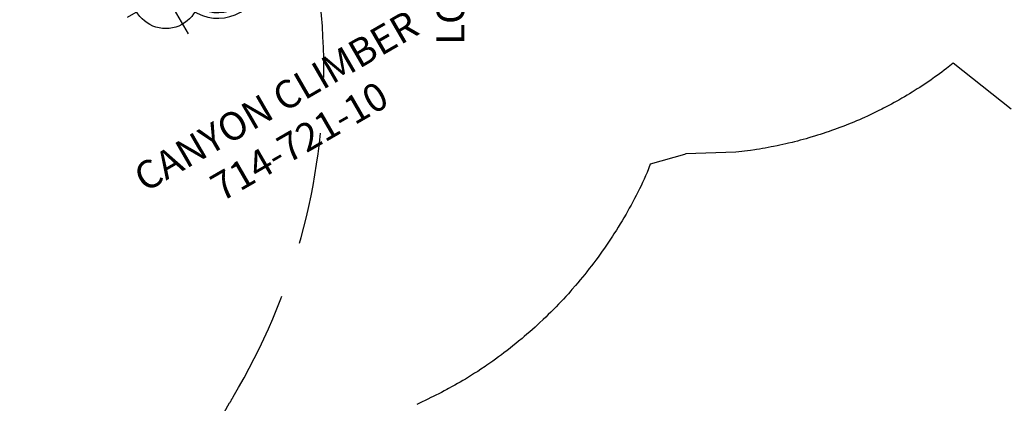
# Model space of a CAD drawing. Extents: x 4415 to 5096, y -5211 to -4594.
# Drawn here: x 4693 to 4869, y -4997 to -4928 of the extents above; entities that cross this region are included whole.
import ezdxf
from ezdxf.enums import TextEntityAlignment as Align

# ---------------------------------------------------------------- set-up
doc = ezdxf.new("R2010")
doc.units = 0
doc.header["$MEASUREMENT"] = 0
doc.linetypes.add('CENTER', pattern=[0.6, 0.375, -0.075, 0.075, -0.075])
doc.linetypes.add('DASHED', pattern=[0.75, 0.5, -0.25])
doc.layers.get('0').update_dxf_attribs({"color": 5, "linetype": 'CONTINUOUS'})
for name, color, linetype in [('9_FT_OVERLAP', 1, 'CONTINUOUS'), ('FT', 1, 'CONTINUOUS'), ('NODE', 7, 'CONTINUOUS'), ('NODE-SLD-LEG', 102, 'CONTINUOUS'), ('PARTNO', 7, 'CONTINUOUS'), ('PHASE-1', 6, 'CONTINUOUS'), ('SPECIAL_NOTE', 6, 'CONTINUOUS'), ('TXT', 7, 'CENTER')]:
    doc.layers.add(name, color=color, linetype=linetype)
doc.styles.add('Arial Narrow', font='txt')
doc.styles.add('SIMPLEX', font='SIMPLEX.shx')

# ---------------------------------------------------------------- blocks, each defined once
blk = doc.blocks.new('238173B0')
at = {"layer": '9_FT_OVERLAP', "linetype": 'DASHED', "ltscale": 40}
for centre, radius, start, end in [((11.01, 4.91), 114.04, 59.0807, 120.9193), ((89.65, 136.21), 39, 239.0807, 240.9193), ((15.26, 2.46), 114.05, 359.0807, 60.9193)]:
    blk.add_arc(centre, radius, start, end, dxfattribs=at)
blk = doc.blocks.new('23670700')
for p, q in [((25.97, 12.48), (5.99, 12.48)), ((27.97, 12.48), (25.97, 12.48)), ((26.59, 12.48), (26.56, 12.48)), ((26.06, 8.94), (6.08, 8.94)), ((26.06, 8.94), (26.86, 8.94)), ((26.06, -8.94), (6.08, -8.94)), ((26.06, -8.94), (26.85, -8.94)), ((5.99, -12.48), (25.97, -12.48)), ((25.97, -12.48), (27.97, -12.48))]:
    blk.add_line(p, q)
for points in [[(5.99, -12.48, 0.055603), (6.13, -12.46, 0.069171), (6.31, -12.39, 0.058762), (6.48, -12.27, 0.048391), (6.63, -12.1, 0.040057), (6.76, -11.89, 0.034058), (6.87, -11.64, 0.029993), (6.96, -11.36, 0.027504), (7.01, -11.06, 0.039154), (7.03, -10.59, 0.026467), (7, -10.28, 0.028012), (6.94, -9.98, 0.030853), (6.85, -9.71, 0.035347), (6.73, -9.47, 0.041924), (6.59, -9.26, 0.050804), (6.43, -9.1, 0.061489), (6.26, -8.99, 0.071284), (6.08, -8.94), (4.88, -8.94, -0.02973), (3.2, -8.75, -0.10175), (2.98, -8.64, -0.039868), (2.82, -8.5, 0.009859), (2.67, -8.35, 0.02768), (2.39, -8.12, 0.015001), (2.09, -7.91, 0.001571), (1.47, -7.5, -0.01296), (0.9, -7.1, -0.029706), (0.34, -6.65, -0.038364), (-0.03, -6.25, -0.065373), (-0.32, -5.75, -0.069611), (-0.5, -5.08, -0.041525), (-0.52, -4.4, -0.01956), (-0.47, -3.87, -0.008537), (-0.42, -3.47, -0.003786), (-0.33, -2.95, 0.001822), (-0.24, -2.46, 0.008396), (-0.1, -1.53, 0.012259), (-0.02, -0.81, 0.00979), (0, -0.37, -0.012421), (0, 0.37, 0.0196), (-0.07, 1.3, 0.007442), (-0.15, 1.88, 0.004238), (-0.33, 2.98, -0.008424), (-0.46, 3.81, -0.025714), (-0.52, 4.51, -0.049004), (-0.49, 5.17, -0.041069), (-0.39, 5.56, -0.051631), (-0.2, 5.99, -0.044246), (0.06, 6.35, -0.025), (0.31, 6.62, -0.024362), (0.7, 6.95, -0.012785), (1.04, 7.21, -0.007112), (1.41, 7.46, -0.001299), (1.91, 7.79, 0.009811), (2.27, 8.03, 0.022174), (2.56, 8.26, 0.017045), (2.74, 8.43, -0.007422), (2.89, 8.57, -0.05261), (3.03, 8.68, -0.073517), (3.21, 8.75, -0.016012), (3.45, 8.79, -0.009938), (3.72, 8.83, -0.006435), (4.16, 8.88, -0.003828), (4.6, 8.92, -0.000817), (4.89, 8.94, 0), (6.08, 8.94, 0.071282), (6.26, 9, 0.061504), (6.43, 9.1, 0.050826), (6.59, 9.26, 0.041918), (6.73, 9.47, 0.035351), (6.85, 9.71, 0.030855), (6.94, 9.98, 0.027996), (7, 10.28, 0.026464), (7.03, 10.59, 0.026055), (7.02, 10.9, 0.026741), (6.99, 11.21, 0.028586), (6.92, 11.5, 0.031803), (6.82, 11.77, 0.036793), (6.7, 12, 0.043936), (6.55, 12.19, 0.053384), (6.39, 12.34, 0.064207), (6.22, 12.43, 0.091136), (5.99, 12.48, 1.003923)], [(27.97, -12.48, 0.055603), (28.1, -12.46, 0.069171), (28.28, -12.39, 0.058762), (28.45, -12.27, 0.048391), (28.61, -12.1, 0.040057), (28.74, -11.89, 0.034058), (28.85, -11.64, 0.029993), (28.94, -11.36, 0.027504), (28.99, -11.06, 0.039154), (29.01, -10.59, 0.026467), (28.98, -10.28, 0.028012), (28.92, -9.98, 0.030853), (28.83, -9.71, 0.035347), (28.71, -9.47, 0.041924), (28.57, -9.26, 0.050804), (28.41, -9.1, 0.061489), (28.24, -8.99, 0.071284), (28.06, -8.94), (26.85, -8.94, -0.02973), (25.18, -8.75, -0.10175), (24.95, -8.64, -0.039868), (24.79, -8.5, 0.009859), (24.64, -8.35, 0.02768), (24.37, -8.12, 0.015001), (24.07, -7.91, 0.001571), (23.45, -7.5, -0.01296), (22.87, -7.1, -0.029706), (22.32, -6.65, -0.038364), (21.95, -6.25, -0.065373), (21.66, -5.75, -0.069611), (21.48, -5.08, -0.041525), (21.46, -4.4, -0.01956), (21.5, -3.87, -0.008537), (21.56, -3.47, -0.003786), (21.65, -2.95, 0.001822), (21.73, -2.46, 0.008396), (21.88, -1.53, 0.012259), (21.96, -0.81, 0.00979), (21.98, -0.37, -0.012421), (21.98, 0.37, 0.0196), (21.9, 1.3, 0.007442), (21.83, 1.88, 0.004238), (21.65, 2.98, -0.008424), (21.51, 3.81, -0.025714), (21.45, 4.51, -0.049004), (21.49, 5.17, -0.041069), (21.58, 5.56, -0.051631), (21.78, 5.99, -0.044246), (22.04, 6.35, -0.025), (22.29, 6.62, -0.024362), (22.68, 6.95, -0.012785), (23.02, 7.21, -0.007112), (23.39, 7.46, -0.001299), (23.89, 7.79, 0.009811), (24.25, 8.03, 0.022174), (24.53, 8.26, 0.017045), (24.72, 8.43, -0.007422), (24.87, 8.57, -0.05261), (25.01, 8.68, -0.073517), (25.19, 8.75, -0.016012), (25.43, 8.79, -0.009938), (25.7, 8.83, -0.006435), (26.14, 8.88, -0.003828), (26.58, 8.92, -0.000817), (26.86, 8.94, 0), (28.06, 8.94, 0.071282), (28.24, 9, 0.061504), (28.41, 9.1, 0.050826), (28.57, 9.26, 0.041918), (28.71, 9.47, 0.035351), (28.83, 9.71, 0.030855), (28.92, 9.98, 0.027996), (28.98, 10.28, 0.026464), (29.01, 10.59, 0.026055), (29, 10.9, 0.026741), (28.97, 11.21, 0.028586), (28.9, 11.5, 0.031803), (28.8, 11.77, 0.036793), (28.68, 12, 0.043936), (28.53, 12.19, 0.053384), (28.37, 12.34, 0.064207), (28.19, 12.43, 0.091136), (27.97, 12.48, 1.003923)]]:
    blk.add_lwpolyline(points, format="xyb")
at = {"layer": 'NODE'}
for p in [(0, 0), (22.02, 0, -16)]:
    blk.add_point(p, dxfattribs=at)
at = {"layer": 'NODE-SLD-LEG'}
for p in [(-5.87, 0.72), (-0.62, 0.82), (9.83, 0.72), (4.58, 0.82)]:
    blk.add_line(p, (2, 14.56), dxfattribs=at)
for centre in [(-6.28, 0), (-0.77, 0), (4.73, 0), (10.24, 0)]:
    blk.add_circle(centre, 0.83, dxfattribs=at)
for p in [(-6.28, 0), (-0.77, 0, -4), (4.73, 0, -8), (10.24, 0, -12)]:
    blk.add_point(p, dxfattribs=at)
at = {"layer": 'NODE-SLD-LEG', "style": 'Arial Narrow'}
blk.add_text('4', height=2.5, dxfattribs=at).set_placement((1.26, 15.77))
at = {"layer": 'SPECIAL_NOTE', "style": 'SIMPLEX'}
for s, p in [('LONG STRAIGHT', (6.64, -46.13)), ('714-670-7', (21.8, -46.13)), ('SECTION', (14.64, -46.13))]:
    blk.add_text(s, height=5, rotation=90, dxfattribs=at).set_placement(p, align=Align.MIDDLE)
blk = doc.blocks.new('PARTNO')
at = {"layer": 'TXT', "style": 'SIMPLEX'}
blk.add_attdef('PARTNO', text='', height=5, dxfattribs=at).set_placement((0, 0), align=Align.CENTER)
blk = doc.blocks.new('23721100')
for p, q in [((-0.66, 21.08), (-0.66, -21.08)), ((-0.66, 21.08), (0.66, 21.08)), ((0.66, 21.07), (0.66, -21.07)), ((23.69, 9.16), (19.89, 6.75)), ((24.46, 9.36), (23.69, 9.16)), ((24.23, 8.32), (24.72, 8.94)), ((24.46, 9.36), (24.94, 9.66)), ((24.72, 8.94), (24.94, 9.07)), ((24.94, 9.69), (24.94, 0.83)), ((26.6, 9.69), (26.6, -9.69)), ((27.08, 9.36), (26.6, 9.66)), ((26.81, 8.94), (26.6, 9.07)), ((26.81, 8.94), (27.31, 8.32)), ((27.85, 9.16), (27.08, 9.36)), ((31.64, 6.75), (27.85, 9.16)), ((24.23, 8.32), (20.43, 5.9)), ((31.1, 5.9), (27.31, 8.32)), ((0.66, 0.83), (6.75, 0.83)), ((6.75, 0.83), (24.94, 0.83)), ((6.75, 0.83), (6.75, -0.83)), ((25.12, 0.64), (24.94, 0.83)), ((25.12, 0.64), (25.12, -0.64)), ((0.66, -0.83), (6.75, -0.83)), ((6.75, -0.83), (24.94, -0.83)), ((24.94, -0.83), (25.12, -0.64)), ((24.94, -9.69), (24.94, -0.83)), ((19.89, -6.75), (23.69, -9.16)), ((20.43, -5.9), (24.23, -8.32)), ((27.31, -8.32), (31.1, -5.9)), ((27.85, -9.16), (31.64, -6.75)), ((24.72, -8.94), (24.23, -8.32)), ((27.31, -8.32), (26.81, -8.94)), ((23.69, -9.16), (24.46, -9.36)), ((24.46, -9.36), (24.94, -9.66)), ((24.72, -8.94), (24.94, -9.07)), ((26.81, -8.94), (26.6, -9.07)), ((27.08, -9.36), (26.6, -9.66)), ((27.08, -9.36), (27.85, -9.16)), ((0.66, -21.08), (-0.66, -21.08))]:
    blk.add_line(p, q)
for centre, radius, start, end in [((25.77, 9.69), 0.83, 0, 180), ((0, 7.75), 0.657, 0, 180), ((24.19, 0), 8, 122.5, 174.032), ((24.19, 0), 7, 122.5, 173.1745), ((27.34, 0), 7, 302.5, 57.5), ((27.34, 0), 8, 302.5, 57.5), ((24.19, 0), 8, 185.968, 237.5), ((24.19, 0), 7, 186.8255, 237.5), ((0, -7.75), 0.657, 180, 0), ((25.77, -9.69), 0.83, 180, 0)]:
    blk.add_arc(centre, radius, start, end)
at = {"layer": 'FT'}
for p, q in [((26.02, 2), (26.02, 18)), ((18.02, 10), (34.02, 10)), ((26.02, -2), (26.02, -18)), ((18.02, -10), (34.02, -10))]:
    blk.add_line(p, q, dxfattribs=at)
for centre in [(26.02, 10), (26.02, -10)]:
    blk.add_circle(centre, 6, dxfattribs=at)
at = {"layer": 'NODE'}
blk.add_point((0, 0), dxfattribs=at)
at = {"layer": 'PARTNO'}
ref = blk.add_blockref('PARTNO', (63.05, -2.4), dxfattribs=dict(at, rotation=90))
ref.add_attrib('PARTNO', '714-721-10', dxfattribs={"height": 5, "rotation": 90, "style": 'SIMPLEX'}).set_placement((63.05, -2.4), align=Align.CENTER)
at = {"layer": 'TXT', "style": 'SIMPLEX'}
blk.add_text('CANYON CLIMBER', height=5, rotation=90, dxfattribs=at).set_placement((52.89, -2.4), align=Align.MIDDLE)

msp = doc.modelspace()

# ---------------------------------------------------------------- linework, layer by layer
at = {"layer": 'PHASE-1'}
msp.add_lwpolyline([(4870, -4944.23), (4859.6, -4936), (4858.46, -4936.96), (4858.03, -4937.28), (4857.6, -4937.59), (4857.17, -4937.91), (4856.74, -4938.22), (4856.31, -4938.53), (4855.69, -4938.97), (4855.44, -4939.15), (4855, -4939.45), (4854.55, -4939.74), (4854.11, -4940.04), (4853.66, -4940.33), (4853.21, -4940.61), (4852.84, -4940.85), (4852.31, -4941.18), (4851.85, -4941.46), (4851.4, -4941.73), (4850.94, -4942), (4850.48, -4942.27), (4849.9, -4942.6), (4849.55, -4942.8), (4849.08, -4943.06), (4848.61, -4943.31), (4848.14, -4943.56), (4847.67, -4943.81), (4847.2, -4944.05), (4846.88, -4944.22), (4846.25, -4944.53), (4845.77, -4944.77), (4845.29, -4945), (4844.81, -4945.23), (4844.32, -4945.45), (4843.8, -4945.69), (4843.35, -4945.89), (4842.86, -4946.11), (4842.37, -4946.32), (4841.88, -4946.52), (4841.39, -4946.73), (4840.65, -4947.03), (4840.4, -4947.12), (4839.9, -4947.32), (4839.4, -4947.51), (4838.91, -4947.69), (4838.4, -4947.87), (4837.9, -4948.05), (4837.44, -4948.21), (4836.89, -4948.4), (4836.39, -4948.57), (4835.88, -4948.73), (4835.37, -4948.89), (4834.86, -4949.05), (4834.18, -4949.25), (4833.84, -4949.35), (4833.33, -4949.5), (4832.82, -4949.64), (4832.3, -4949.78), (4831.79, -4949.92), (4831.27, -4950.05), (4830.88, -4950.15), (4830.23, -4950.3), (4829.71, -4950.42), (4829.19, -4950.54), (4828.67, -4950.65), (4828.15, -4950.76), (4827.54, -4950.89), (4827.11, -4950.97), (4826.58, -4951.07), (4826.06, -4951.17), (4825.53, -4951.26), (4825.01, -4951.34), (4824.48, -4951.43), (4824.17, -4951.47), (4823.43, -4951.58), (4822.9, -4951.65), (4822.37, -4951.72), (4821.84, -4951.78), (4821.31, -4951.84), (4820.78, -4951.91), (4811.84, -4952.19), (4811.6, -4952.29), (4805.51, -4954.05), (4804.95, -4955.54), (4804.68, -4956.13), (4804.4, -4956.72), (4804.13, -4957.3), (4803.85, -4957.89), (4803.57, -4958.47), (4803.16, -4959.29), (4802.99, -4959.63), (4802.69, -4960.2), (4802.39, -4960.78), (4802.08, -4961.35), (4801.76, -4961.91), (4801.45, -4962.48), (4801.18, -4962.95), (4800.8, -4963.6), (4800.47, -4964.16), (4800.13, -4964.71), (4799.8, -4965.27), (4799.45, -4965.82), (4799.02, -4966.5), (4798.76, -4966.91), (4798.4, -4967.45), (4798.04, -4967.99), (4797.68, -4968.52), (4797.31, -4969.06), (4796.93, -4969.59), (4796.68, -4969.94), (4796.18, -4970.64), (4795.79, -4971.16), (4795.4, -4971.68), (4795.01, -4972.19), (4794.61, -4972.7), (4794.18, -4973.25), (4793.81, -4973.72), (4793.4, -4974.22), (4792.99, -4974.72), (4792.57, -4975.22), (4792.15, -4975.71), (4791.51, -4976.44), (4791.3, -4976.69), (4790.87, -4977.17), (4790.43, -4977.65), (4789.99, -4978.13), (4789.55, -4978.6), (4789.1, -4979.07), (4788.69, -4979.5), (4788.2, -4980), (4787.74, -4980.45), (4787.28, -4980.91), (4786.82, -4981.36), (4786.35, -4981.81), (4785.72, -4982.4), (4785.4, -4982.69), (4784.92, -4983.13), (4784.44, -4983.56), (4783.96, -4983.99), (4783.47, -4984.42), (4782.98, -4984.84), (4782.6, -4985.15), (4781.98, -4985.67), (4781.48, -4986.08), (4780.97, -4986.49), (4780.47, -4986.89), (4779.96, -4987.29), (4779.36, -4987.75), (4778.93, -4988.07), (4778.41, -4988.46), (4777.88, -4988.84), (4777.36, -4989.22), (4776.83, -4989.59), (4776.29, -4989.96), (4775.98, -4990.17), (4775.22, -4990.68), (4774.68, -4991.04), (4774.13, -4991.39), (4773.59, -4991.74), (4773.04, -4992.08), (4772.49, -4992.43), (4772.02, -4992.7), (4771.54, -4992.97), (4771.07, -4993.23), (4770.59, -4993.5), (4770.12, -4993.76), (4769.44, -4994.13), (4769.16, -4994.28), (4768.68, -4994.54), (4768.19, -4994.79), (4767.71, -4995.04), (4767.22, -4995.29), (4766.74, -4995.53), (4766.33, -4995.73), (4765.76, -4996.01), (4765.27, -4996.25), (4764.77, -4996.48), (4764.28, -4996.71), (4763.79, -4996.94)], dxfattribs=at)

# ---------------------------------------------------------------- block references
for name, p, rotation in [('238173B0', (4628.22, -4926), 270), ('23670700', (4763.81, -4860.43, 104), 359.9999999997492), ('23721100', (4714.6, -4896.31, 120), 299.9999999997493)]:
    msp.add_blockref(name, p, dxfattribs=dict(at, rotation=rotation))

doc.saveas('drawing.dxf')
